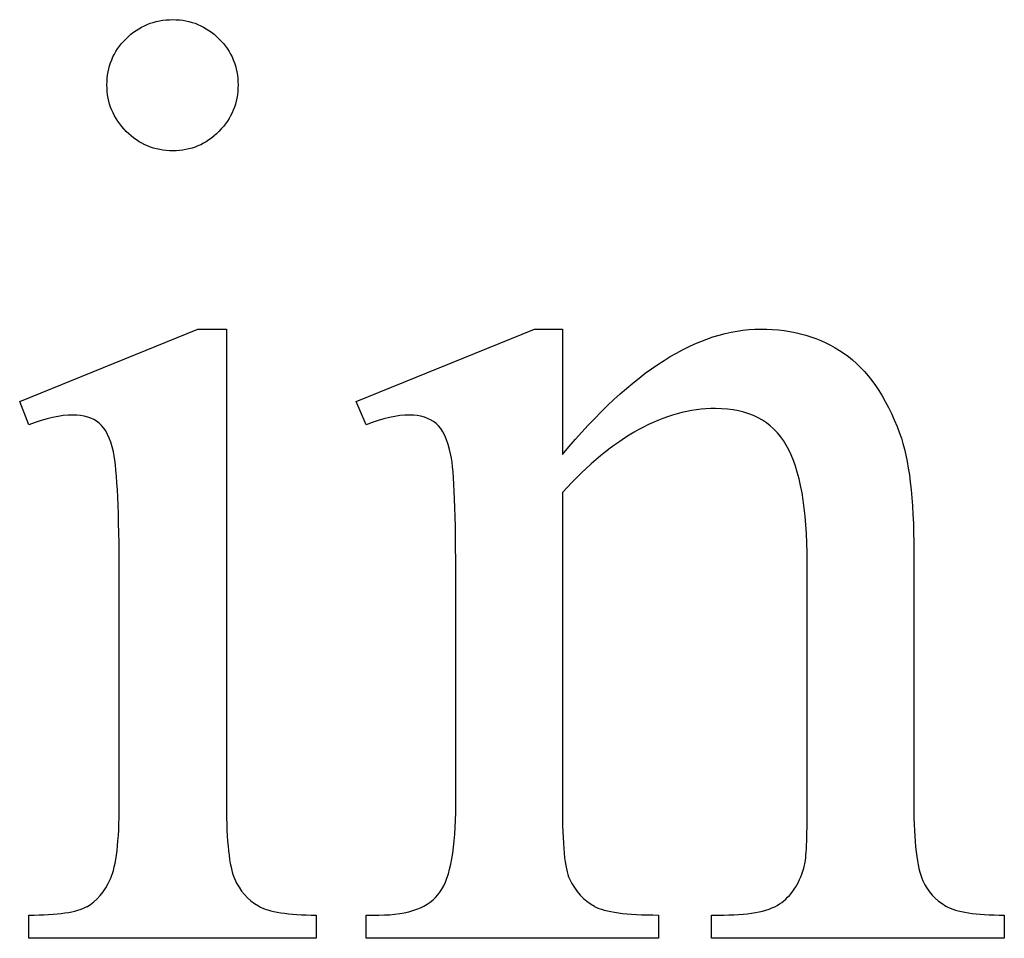
# Model space of a CAD drawing. Units: inches. Extents: x 0.21 to 9.77, y -2.36 to 4.38.
# Drawn here: x 5.02 to 5.14, y -0.92 to -0.81 of the extents above; entities that cross this region are included whole.
import ezdxf

# ---------------------------------------------------------------- set-up
doc = ezdxf.new("R2010")
doc.units = ezdxf.units.IN
doc.header["$MEASUREMENT"] = 0
doc.layers.add('MM446 v1_0', color=7, linetype='Continuous')

msp = doc.modelspace()

# ---------------------------------------------------------------- linework, layer by layer
at = {"layer": 'MM446 v1_0'}
for p, q in [((5.01652, -0.85445), (5.03913, -0.84527)), ((5.03913, -0.84527), (5.04274, -0.84527)), ((5.04274, -0.84527), (5.04274, -0.90558)), ((5.05921, -0.85445), (5.08182, -0.84527)), ((5.08182, -0.84527), (5.08535, -0.84527)), ((5.08535, -0.84527), (5.08535, -0.86117)), ((5.01766, -0.8574), (5.01652, -0.85445)), ((5.06044, -0.8574), (5.05921, -0.85445)), ((5.08535, -0.866), (5.08535, -0.90558)), ((5.12992, -0.87354), (5.12992, -0.90558)), ((5.1164, -0.90558), (5.1164, -0.87485)), ((5.02914, -0.90558), (5.02914, -0.87666)), ((5.07183, -0.90558), (5.07183, -0.87772)), ((5.01766, -0.92254), (5.01766, -0.91959)), ((5.05413, -0.91959), (5.05413, -0.92254)), ((5.06044, -0.92254), (5.06044, -0.91959)), ((5.06044, -0.91959), (5.06208, -0.91959)), ((5.09755, -0.91959), (5.09755, -0.92254)), ((5.10427, -0.92254), (5.10427, -0.91959)), ((5.10427, -0.91959), (5.10583, -0.91959)), ((5.14139, -0.91959), (5.14139, -0.92254)), ((5.05413, -0.92254), (5.01766, -0.92254)), ((5.09755, -0.92254), (5.06044, -0.92254)), ((5.14139, -0.92254), (5.10427, -0.92254))]:
    msp.add_line(p, q, dxfattribs=at)
for centre, major_axis, ratio, start_param, end_param in [((1.79561, -7.86317), (-3.31488, -7.00637), 0.028267, 3.081918, 3.121968), ((6.04792, 3.70506), (-1.00309, -4.62116), 0.014022, 6.218676, 6.26384), ((5.61863, 2.52476), (-0.53181, -3.44032), 0.011524, 6.208772, 6.266942), ((5.08504, -0.41132), (0.03086, -0.50225), 0.011051, 0.033165, 0.177927), ((5.56014, -0.29536), (-0.51431, -0.62242), 0.091242, 6.237172, 6.299011), ((5.53154, -0.26314), (-0.44266, -0.65502), 0.092659, 6.229308, 6.291624), ((6.26902, 0.01571), (1.13699, 0.93253), 0.066606, 3.123006, 3.167067), ((-32.98501, 28.78692), (38.05465, -29.70385), 0.010447, 6.269801, 6.283796), ((3.55925, -0.48641), (1.46672, -0.43109), 0.028982, 6.184896, 6.255066), ((14.99996, 2.52628), (9.95429, 3.44351), 0.012813, 3.1528, 3.178613), ((7.45709, -0.13571), (2.32421, 0.78155), 0.026041, 3.164754, 3.218881)]:
    msp.add_ellipse(centre, major_axis=major_axis, ratio=ratio, start_param=start_param, end_param=end_param, dxfattribs=at)
for points, knots in [([(5.03004, -0.8202), (5.0284, -0.81856), (5.02758, -0.81659), (5.02758, -0.8143), (5.02758, -0.81201), (5.02838, -0.81005), (5.03, -0.80844), (5.03161, -0.80683), (5.03359, -0.80602), (5.03594, -0.80602)], [5, 5, 5, 5, 6, 6, 6, 7, 7, 7, 8, 8, 8, 8]), ([(5.04179, -0.80844), (5.04341, -0.81005), (5.04421, -0.81201), (5.04421, -0.8143), (5.04421, -0.81659), (5.04341, -0.81856), (5.04179, -0.8202)], [1, 1, 1, 1, 2, 2, 2, 3, 3, 3, 3]), ([(5.04179, -0.8202), (5.04018, -0.82184), (5.03823, -0.82266), (5.03594, -0.82266), (5.03364, -0.82266), (5.03167, -0.82184), (5.03004, -0.8202)], [3, 3, 3, 3, 4, 4, 4, 5, 5, 5, 5]), ([(5.08535, -0.86117), (5.09414, -0.85057), (5.10253, -0.84527), (5.1105, -0.84527), (5.1146, -0.84527), (5.11812, -0.8463), (5.12107, -0.84835)], [0, 0, 0, 0, 1, 1, 1, 2, 2, 2, 2]), ([(5.11374, -0.85998), (5.11196, -0.8569), (5.10897, -0.85535), (5.10477, -0.85535), (5.09827, -0.85535), (5.09179, -0.8589), (5.08535, -0.866)], [17, 17, 17, 17, 18, 18, 18, 19, 19, 19, 19]), ([(5.0284, -0.86084), (5.02801, -0.85909), (5.02741, -0.85788), (5.02578, -0.85651), (5.02466, -0.85617), (5.02323, -0.85617), (5.02171, -0.85617), (5.01985, -0.85658), (5.01766, -0.8574)], [11, 11, 11, 11, 12, 12, 13, 13, 13, 14, 14, 14, 14]), ([(5.07121, -0.86125), (5.0708, -0.85928), (5.07017, -0.85795), (5.06848, -0.85653), (5.06735, -0.85617), (5.06593, -0.85617), (5.0644, -0.85617), (5.06257, -0.85658), (5.06044, -0.8574)], [31, 31, 31, 31, 32, 32, 33, 33, 33, 34, 34, 34, 34]), ([(5.02504, -0.91853), (5.02629, -0.91782), (5.02729, -0.91664), (5.02877, -0.91337), (5.02914, -0.91022), (5.02914, -0.90558)], [7, 7, 7, 7, 8, 8, 9, 9, 9, 9]), ([(5.10583, -0.91959), (5.10933, -0.91959), (5.11177, -0.91906), (5.11456, -0.91693), (5.11553, -0.91536), (5.11607, -0.91328)], [12, 12, 12, 12, 13, 13, 14, 14, 14, 14])]:
    msp.add_open_spline(points, degree=3, knots=knots, dxfattribs=at)
for points in [[(5.03594, -0.80602), (5.03823, -0.80602), (5.04018, -0.80683), (5.04179, -0.80844)], [(5.12107, -0.84835), (5.12402, -0.8504), (5.12637, -0.85377), (5.12812, -0.85847)], [(5.12812, -0.85847), (5.12932, -0.86174), (5.12992, -0.86677), (5.12992, -0.87354)], [(5.02914, -0.87666), (5.02914, -0.86852), (5.02889, -0.86325), (5.0284, -0.86084)], [(5.07183, -0.87772), (5.07183, -0.86871), (5.07162, -0.86322), (5.07121, -0.86125)], [(5.06982, -0.91669), (5.07116, -0.91474), (5.07183, -0.91104), (5.07183, -0.90558)], [(5.12992, -0.90558), (5.12992, -0.91033), (5.1303, -0.91356), (5.13107, -0.91525)], [(5.0894, -0.91849), (5.09074, -0.91922), (5.09346, -0.91959), (5.09755, -0.91959)]]:
    msp.add_open_spline(points, degree=3, dxfattribs=at)

doc.saveas('drawing.dxf')
